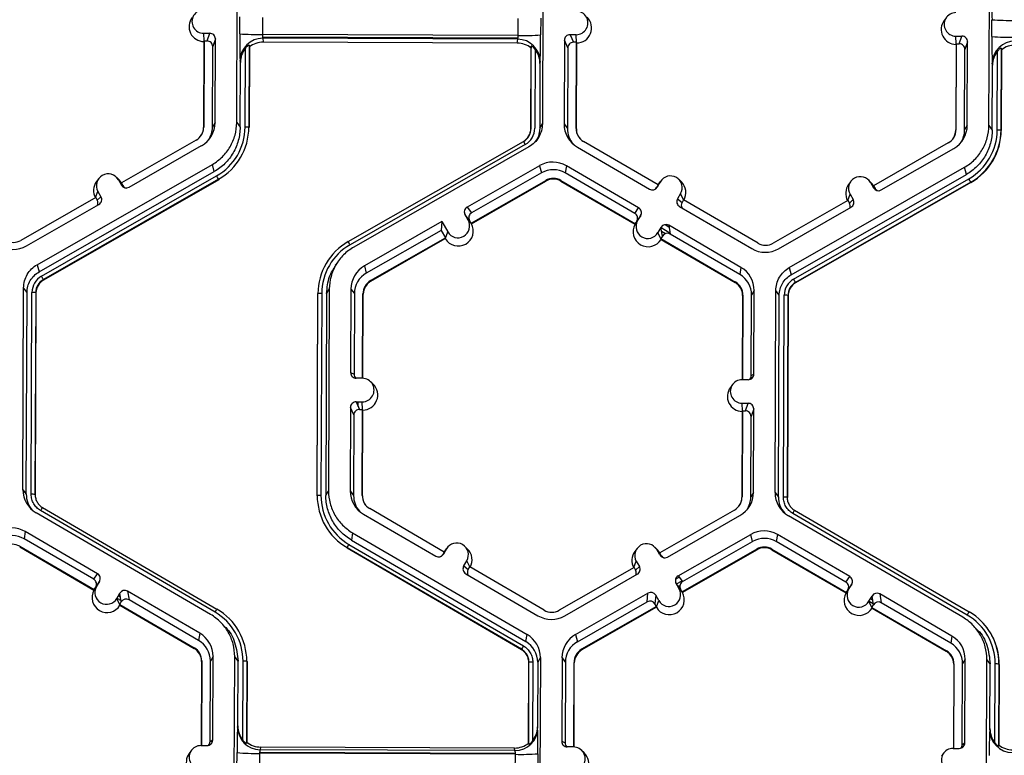
# Model space of a CAD drawing. Extents: x 0 to 216, y 0 to 280.
# Drawn here: x 133 to 139, y 168 to 172 of the extents above; entities that cross this region are included whole.
import ezdxf

# ---------------------------------------------------------------- set-up
doc = ezdxf.new("R2010")
doc.units = 0
doc.header["$LTSCALE"] = 10
doc.header["$MEASUREMENT"] = 0
doc.layers.add('CADdetails-9-EXTRAFINE', color=9, linetype='CONTINUOUS')

msp = doc.modelspace()

# ---------------------------------------------------------------- linework, layer by layer
at = {"layer": 'CADdetails-9-EXTRAFINE'}
for p, q in [((134.2306, 171.7345), (134.2352, 172.9497)), ((136.0759, 172.9428), (136.0712, 171.7276)), ((138.76, 171.7176), (138.7646, 172.9328)), ((134.2489, 172.2692), (134.2493, 172.371)), ((134.3854, 172.3669), (134.385, 172.2651)), ((135.925, 172.2594), (135.9254, 172.3612)), ((136.061, 172.3642), (136.0606, 172.2624)), ((138.5044, 172.3681), (138.4908, 172.3499)), ((138.7783, 172.2523), (138.7786, 172.354)), ((134.0316, 172.2721), (134.0684, 172.272)), ((134.0337, 172.2251), (134.0316, 172.2721)), ((134.0522, 172.2263), (134.0684, 172.272)), ((135.925, 172.2594), (134.385, 172.2651)), ((134.3861, 172.2651), (134.3859, 172.2493)), ((135.9231, 172.2435), (134.3859, 172.2493)), ((134.3874, 172.2422), (134.3902, 172.2184)), ((135.9225, 172.2364), (134.3874, 172.2422)), ((135.9232, 172.2594), (135.9231, 172.2435)), ((136.2744, 172.2637), (136.2376, 172.2639)), ((136.2376, 172.2639), (136.2578, 172.218)), ((136.2765, 172.2167), (136.2744, 172.2637)), ((138.5609, 172.2552), (138.5977, 172.255)), ((138.563, 172.2081), (138.5609, 172.2552)), ((138.5816, 172.2093), (138.5977, 172.255)), ((134.0327, 172.2224), (134.0308, 171.7053)), ((134.0341, 172.2263), (134.0322, 171.7077)), ((134.0341, 172.2263), (134.0327, 172.2224)), ((134.0341, 172.2263), (134.0522, 172.2263)), ((134.0842, 171.7075), (134.0861, 172.1922)), ((134.1022, 172.2379), (134.0861, 172.1922)), ((134.1003, 171.735), (134.1022, 172.2379)), ((134.2808, 171.7067), (134.2826, 172.182)), ((134.3053, 172.2006), (134.3035, 171.7061)), ((134.3066, 172.1898), (134.3048, 171.7042)), ((134.3066, 172.1898), (134.3053, 172.2006)), ((135.9202, 172.2127), (134.3902, 172.2184)), ((135.9202, 172.2127), (135.9225, 172.2364)), ((136.0017, 171.6979), (136.0036, 172.1834)), ((136.0028, 171.6997), (136.0046, 172.1942)), ((136.0046, 172.1942), (136.0036, 172.1834)), ((136.2035, 172.23), (136.2016, 171.7272)), ((136.2237, 172.1842), (136.2035, 172.23)), ((136.2237, 172.1842), (136.2219, 171.6995)), ((136.2759, 172.2179), (136.2578, 172.218)), ((136.274, 171.6993), (136.2759, 172.2179)), ((136.2757, 171.6969), (136.2777, 172.214)), ((136.2777, 172.214), (136.2759, 172.2179)), ((138.5621, 172.2054), (138.5601, 171.6883)), ((138.5635, 172.2094), (138.5615, 171.6907)), ((138.5635, 172.2094), (138.5621, 172.2054)), ((138.5635, 172.2094), (138.5816, 172.2093)), ((138.6316, 172.221), (138.6154, 172.1753)), ((138.6297, 171.7181), (138.6316, 172.221)), ((138.8347, 172.1836), (138.8328, 171.6891)), ((138.836, 172.1728), (138.8347, 172.1836)), ((136.0272, 172.1755), (136.0254, 171.7002)), ((138.6136, 171.6905), (138.6154, 172.1753)), ((138.8101, 171.6898), (138.8119, 172.1651)), ((138.836, 172.1728), (138.8342, 171.6873)), ((134.2509, 171.7068), (134.2524, 172.0966)), ((134.2524, 172.0966), (134.251, 172.1084)), ((136.0567, 172.0898), (136.0552, 171.7001)), ((136.0579, 172.1017), (136.0567, 172.0898)), ((138.7803, 171.6899), (138.7818, 172.0796)), ((138.7818, 172.0796), (138.7804, 172.0915)), ((134.0322, 171.7077), (134.0308, 171.7053)), ((134.1003, 171.735), (134.0842, 171.7075)), ((134.2306, 171.7345), (134.2509, 171.7068)), ((136.0552, 171.7001), (136.0712, 171.7276)), ((136.2016, 171.7272), (136.2219, 171.6995)), ((138.6297, 171.7181), (138.6136, 171.6905)), ((138.76, 171.7176), (138.7803, 171.6899)), ((134.3035, 171.7061), (134.3048, 171.7042)), ((136.0028, 171.6997), (136.0017, 171.6979)), ((136.274, 171.6993), (136.2757, 171.6969)), ((138.5615, 171.6907), (138.5601, 171.6883)), ((138.8328, 171.6891), (138.8342, 171.6873)), ((133.9863, 171.629), (133.536, 171.3714)), ((133.5825, 171.3458), (134.0191, 171.5957)), ((134.9021, 171.0177), (135.9572, 171.6214)), ((135.9684, 171.6024), (134.9133, 170.9987)), ((135.9901, 171.5883), (134.935, 170.9846)), ((135.9841, 171.6449), (135.9849, 171.646)), ((136.7675, 171.3593), (136.3192, 171.6203)), ((138.5157, 171.6121), (138.0654, 171.3544)), ((136.2817, 171.5872), (136.7164, 171.3341)), ((138.1119, 171.3289), (138.5485, 171.5787)), ((133.0288, 170.8789), (134.0839, 171.4826)), ((134.095, 171.4392), (134.0839, 171.4826)), ((136.0548, 171.4752), (135.6182, 171.2254)), ((136.0548, 171.4752), (136.066, 171.4318)), ((136.2161, 171.4746), (136.2091, 171.4313)), ((136.6508, 171.2216), (136.2161, 171.4746)), ((133.04, 170.8356), (134.095, 171.4392)), ((133.0548, 170.8097), (134.1098, 171.4133)), ((136.066, 171.4318), (135.6451, 171.1911)), ((136.6281, 171.1874), (136.2091, 171.4313)), ((137.5582, 170.862), (138.6132, 171.4657)), ((137.5693, 170.8186), (138.6244, 171.4223)), ((138.6244, 171.4223), (138.6132, 171.4657)), ((134.1211, 171.3931), (133.0661, 170.7894)), ((134.1219, 171.3902), (133.0668, 170.7866)), ((133.3996, 171.3974), (133.3861, 171.3792)), ((133.5223, 171.3897), (133.5061, 171.4057)), ((133.5179, 171.3904), (133.5361, 171.3584)), ((133.5361, 171.3714), (133.5179, 171.3904)), ((133.5368, 171.3711), (133.5223, 171.3897)), ((133.536, 171.3714), (133.545, 171.3556)), ((133.5361, 171.3584), (133.545, 171.3556)), ((134.1211, 171.3931), (134.1219, 171.3902)), ((135.6415, 171.129), (136.0918, 171.3867)), ((135.6438, 171.126), (136.0928, 171.3829)), ((136.0918, 171.3867), (136.0928, 171.3829)), ((136.1829, 171.3863), (136.1823, 171.3825)), ((136.1823, 171.3825), (136.6292, 171.1223)), ((136.1829, 171.3863), (136.6312, 171.1253)), ((136.7675, 171.3593), (136.7584, 171.3436)), ((136.7814, 171.3782), (136.7628, 171.3464)), ((136.7671, 171.3591), (136.7722, 171.3666)), ((136.7675, 171.3593), (136.7814, 171.3782)), ((136.7857, 171.3848), (136.7722, 171.3666)), ((136.9084, 171.3771), (136.8922, 171.393)), ((137.5841, 170.7927), (138.6392, 171.3964)), ((138.6505, 171.3762), (137.5954, 170.7725)), ((138.6512, 171.3733), (137.5962, 170.7697)), ((137.929, 171.3805), (137.9155, 171.3623)), ((138.0516, 171.3728), (138.0355, 171.3887)), ((138.0472, 171.3735), (138.0655, 171.3415)), ((138.0655, 171.3545), (138.0472, 171.3735)), ((138.0662, 171.3542), (138.0516, 171.3728)), ((138.0654, 171.3544), (138.0744, 171.3387)), ((138.6505, 171.3762), (138.6512, 171.3733)), ((133.3811, 171.2827), (133.395, 171.3201)), ((133.395, 171.3201), (133.4133, 171.2882)), ((136.7527, 171.3355), (136.7521, 171.3358)), ((136.9037, 171.307), (136.8851, 171.2752)), ((136.9219, 171.2694), (136.9037, 171.307)), ((137.9105, 171.2658), (137.9244, 171.3032)), ((137.9244, 171.3032), (137.9427, 171.2712)), ((138.0655, 171.3415), (138.0744, 171.3387)), ((133.3816, 171.283), (132.9313, 171.0254)), ((132.9641, 170.992), (133.4007, 171.2418)), ((133.3816, 171.283), (133.3906, 171.2673)), ((133.3906, 171.2673), (133.4133, 171.2882)), ((136.8851, 171.2752), (136.9121, 171.2541)), ((136.9213, 171.2698), (136.9121, 171.2541)), ((137.3696, 171.0088), (136.9213, 171.2698)), ((137.911, 171.2661), (137.4607, 171.0084)), ((137.911, 171.2661), (137.92, 171.2504)), ((137.92, 171.2504), (137.9427, 171.2712)), ((135.6239, 171.1471), (135.6056, 171.1791)), ((135.6325, 171.1447), (135.6056, 171.1791)), ((135.6182, 171.2254), (135.6451, 171.1911)), ((136.6281, 171.1874), (136.6508, 171.2216)), ((136.6631, 171.1751), (136.6403, 171.141)), ((136.6445, 171.1434), (136.6631, 171.1751)), ((136.6625, 171.1742), (136.6625, 171.1742)), ((136.8974, 171.2288), (137.3321, 170.9757)), ((137.4934, 170.9751), (137.9301, 171.2249)), ((135.4658, 171.1383), (134.9998, 170.8716)), ((135.4658, 171.1383), (135.4612, 171.0858)), ((135.4658, 171.1383), (135.501, 171.0768)), ((135.6423, 171.128), (135.6239, 171.1471)), ((135.6415, 171.129), (135.6325, 171.1447)), ((135.6415, 171.129), (135.6423, 171.128)), ((135.6423, 171.128), (135.6438, 171.126)), ((136.6306, 171.1244), (136.6292, 171.1223)), ((136.6306, 171.1244), (136.6445, 171.1434)), ((136.6312, 171.1253), (136.6306, 171.1244)), ((136.6312, 171.1253), (136.6403, 171.141)), ((136.6436, 171.1459), (136.6454, 171.1449)), ((136.6526, 171.1595), (136.6536, 171.1589)), ((136.8098, 171.1204), (136.8334, 171.1067)), ((137.2665, 170.8631), (136.8318, 171.1162)), ((136.8318, 171.1162), (136.8405, 171.0637)), ((135.4612, 171.0858), (135.0109, 170.8282)), ((135.4612, 171.0858), (135.4871, 171.0407)), ((135.487, 171.0392), (135.501, 171.0768)), ((136.7854, 171.1039), (136.7669, 171.0722)), ((136.7852, 171.0344), (136.7669, 171.0722)), ((136.7941, 171.0515), (136.7854, 171.1039)), ((136.7856, 171.1026), (136.8392, 171.0713)), ((136.7894, 171.0799), (136.8124, 171.0665)), ((136.7928, 171.0591), (136.7975, 171.0563)), ((137.2595, 170.8198), (136.8405, 171.0637)), ((135.0368, 170.783), (135.4871, 171.0407)), ((135.0378, 170.7792), (135.4867, 171.0361)), ((135.4867, 171.0361), (135.487, 171.0392)), ((135.487, 171.0392), (135.4871, 171.0407)), ((136.7941, 171.0515), (136.7849, 171.0358)), ((136.7852, 171.0344), (136.7849, 171.0358)), ((136.7849, 171.0358), (137.2333, 170.7748)), ((136.7857, 171.0313), (136.7852, 171.0344)), ((136.7857, 171.0313), (137.2327, 170.771)), ((133.0288, 170.8789), (133.04, 170.8356)), ((134.7913, 170.9194), (134.7905, 170.9183)), ((134.8369, 170.8928), (134.8239, 170.8753)), ((134.9998, 170.8716), (135.0109, 170.8282)), ((137.2665, 170.8631), (137.2595, 170.8198)), ((137.5582, 170.862), (137.5693, 170.8186)), ((133.0661, 170.7894), (133.0668, 170.7866)), ((135.0368, 170.783), (135.0378, 170.7792)), ((137.2333, 170.7748), (137.2327, 170.771)), ((137.5954, 170.7725), (137.5962, 170.7697)), ((132.943, 169.5244), (132.9476, 170.7396)), ((132.9679, 170.7119), (132.9476, 170.7396)), ((132.9633, 169.4967), (132.9679, 170.7119)), ((132.9932, 169.4966), (132.9978, 170.7118)), ((133.0205, 170.7111), (133.0158, 169.4959)), ((133.0218, 170.7093), (133.0172, 169.4941)), ((133.0205, 170.7111), (133.0218, 170.7093)), ((134.7141, 169.4878), (134.7187, 170.703)), ((134.7152, 169.4896), (134.7198, 170.7048)), ((134.7198, 170.7048), (134.7187, 170.703)), ((134.7424, 170.7053), (134.7378, 169.4901)), ((134.7722, 170.7052), (134.7676, 169.49)), ((134.7882, 170.7327), (134.7722, 170.7052)), ((134.7882, 170.7327), (134.7836, 169.5175)), ((134.9186, 170.7322), (134.9167, 170.2293)), ((134.9186, 170.7322), (134.9389, 170.7046)), ((134.9389, 170.7046), (134.937, 170.2198)), ((134.989, 170.1951), (134.991, 170.7044)), ((134.9908, 170.195), (134.9927, 170.702)), ((134.991, 170.7044), (134.9927, 170.702)), ((137.3467, 170.7232), (137.3306, 170.6956)), ((137.3448, 170.2203), (137.3467, 170.7232)), ((137.4724, 169.5075), (137.477, 170.7227)), ((137.4973, 170.695), (137.477, 170.7227)), ((137.2771, 170.6934), (137.2752, 170.1866)), ((137.2785, 170.6958), (137.2766, 170.1866)), ((137.2785, 170.6958), (137.2771, 170.6934)), ((137.3288, 170.2109), (137.3306, 170.6956)), ((137.4927, 169.4798), (137.4973, 170.695)), ((137.5225, 169.4797), (137.5271, 170.6949)), ((137.5498, 170.6942), (137.5452, 169.479)), ((137.5512, 170.6924), (137.5465, 169.4772)), ((137.5498, 170.6942), (137.5512, 170.6924)), ((134.9167, 170.2293), (134.937, 170.2198)), ((134.9873, 170.1951), (134.9505, 170.1952)), ((135.0529, 170.1589), (135.0367, 170.1748)), ((137.3107, 170.1864), (137.2739, 170.1866)), ((137.3288, 170.2109), (137.3448, 170.2203)), ((137.2168, 170.158), (137.2032, 170.1398)), ((134.95, 170.0538), (134.9868, 170.0536)), ((134.95, 170.0538), (134.9702, 170.0079)), ((134.9625, 170.0253), (134.9627, 170.0537)), ((134.9889, 170.0066), (134.9868, 170.0536)), ((134.9159, 170.0199), (134.914, 169.5171)), ((134.9361, 169.9741), (134.9159, 170.0199)), ((134.9702, 170.0079), (134.9883, 170.0078)), ((134.9864, 169.4892), (134.9883, 170.0078)), ((134.9881, 169.4868), (134.9901, 170.0039)), ((134.9901, 170.0039), (134.9883, 170.0078)), ((137.2745, 169.9953), (137.2725, 169.4782)), ((137.2733, 170.0451), (137.3101, 170.0449)), ((137.2754, 169.998), (137.2733, 170.0451)), ((137.2759, 169.9993), (137.2739, 169.4806)), ((137.2759, 169.9993), (137.2745, 169.9953)), ((137.2759, 169.9993), (137.294, 169.9992)), ((137.294, 169.9992), (137.3101, 170.0449)), ((137.344, 170.0109), (137.3278, 169.9651)), ((137.3421, 169.508), (137.344, 170.0109)), ((134.9361, 169.9741), (134.9343, 169.4894)), ((137.326, 169.4804), (137.3278, 169.9651)), ((132.943, 169.5244), (132.9633, 169.4967)), ((134.7676, 169.49), (134.7836, 169.5175)), ((134.914, 169.5171), (134.9343, 169.4894)), ((133.0158, 169.496), (133.0172, 169.4941)), ((133.0158, 169.4959), (133.0172, 169.4941)), ((134.7152, 169.4896), (134.7141, 169.4878)), ((134.9864, 169.4892), (134.9881, 169.4868)), ((137.2739, 169.4806), (137.2725, 169.4782)), ((137.3421, 169.508), (137.326, 169.4804)), ((137.4724, 169.5075), (137.4927, 169.4798)), ((137.5452, 169.479), (137.5465, 169.4772)), ((137.5452, 169.479), (137.5465, 169.4772)), ((134.0999, 168.7868), (133.0494, 169.3984)), ((133.0609, 169.4173), (134.1113, 168.8058)), ((133.0609, 169.4173), (133.0616, 169.4165)), ((133.0616, 169.4165), (133.0609, 169.4173)), ((133.0616, 169.4165), (134.1111, 168.8056)), ((135.4799, 169.1492), (135.0316, 169.4102)), ((137.2281, 169.402), (136.7778, 169.1443)), ((137.5657, 169.4213), (137.5668, 169.4202)), ((137.5902, 169.4004), (138.6407, 168.7889)), ((134.0736, 168.7729), (133.0231, 169.3845)), ((134.9941, 169.3771), (135.4288, 169.124)), ((136.8242, 169.1188), (137.2609, 169.3686)), ((138.603, 168.756), (137.5525, 169.3676)), ((138.6292, 168.7699), (137.5788, 169.3814)), ((132.9575, 169.2719), (132.9505, 169.2286)), ((133.3695, 168.9847), (132.9505, 169.2286)), ((133.3923, 169.0188), (132.9575, 169.2719)), ((134.9285, 169.2645), (134.9215, 169.2212)), ((134.9215, 169.2212), (135.9719, 168.6097)), ((134.9285, 169.2645), (135.979, 168.653)), ((136.889, 169.0058), (137.3256, 169.2556)), ((137.3368, 169.2122), (137.3256, 169.2556)), ((137.4869, 169.255), (137.4799, 169.2117)), ((137.9216, 169.0019), (137.4869, 169.255)), ((132.9243, 169.1836), (132.9237, 169.1798)), ((132.9237, 169.1798), (133.3707, 168.9196)), ((132.9243, 169.1836), (133.3727, 168.9226)), ((134.8951, 169.1753), (134.8947, 169.1725)), ((135.9451, 168.5609), (134.8947, 169.1725)), ((135.9456, 168.5638), (134.8951, 169.1753)), ((134.9065, 169.1954), (135.9569, 168.5839)), ((135.4938, 169.1681), (135.4752, 169.1363)), ((135.4799, 169.1492), (135.4938, 169.1681)), ((135.4981, 169.1747), (135.4846, 169.1564)), ((135.6208, 169.167), (135.6046, 169.1829)), ((136.6414, 169.1704), (136.6278, 169.1522)), ((136.764, 169.1627), (136.7478, 169.1786)), ((136.7779, 169.1314), (136.7596, 169.1634)), ((136.7779, 169.1444), (136.7596, 169.1634)), ((136.7785, 169.1441), (136.764, 169.1627)), ((137.3626, 169.167), (136.9123, 168.9093)), ((137.3636, 169.1632), (136.9147, 168.9064)), ((136.9159, 168.9714), (137.3368, 169.2122)), ((137.3626, 169.167), (137.3636, 169.1632)), ((137.4537, 169.1667), (137.4531, 169.1629)), ((137.4531, 169.1629), (137.9001, 168.9027)), ((137.4537, 169.1667), (137.902, 168.9056)), ((137.8989, 168.9677), (137.4799, 169.2117)), ((135.4799, 169.1492), (135.4708, 169.1335)), ((135.4708, 169.1335), (135.4752, 169.1363)), ((135.4846, 169.1564), (135.4796, 169.1489)), ((136.7868, 169.1286), (136.7778, 169.1443)), ((136.7779, 169.1314), (136.7868, 169.1286)), ((135.5976, 169.0651), (135.6161, 169.0969)), ((135.5976, 169.0651), (135.6246, 169.044)), ((135.6343, 169.0593), (135.6161, 169.0969)), ((135.6246, 169.044), (135.6337, 169.0597)), ((136.082, 168.7987), (135.6337, 169.0597)), ((136.6234, 169.056), (136.1731, 168.7983)), ((136.6228, 169.0557), (136.6368, 169.0931)), ((136.6234, 169.056), (136.6324, 169.0403)), ((136.6324, 169.0403), (136.6551, 169.0611)), ((136.6368, 169.0931), (136.6551, 169.0611)), ((133.3695, 168.9847), (133.3923, 169.0188)), ((135.6098, 169.0187), (136.0445, 168.7656)), ((136.2058, 168.765), (136.6424, 169.0148)), ((136.8731, 168.9854), (136.8951, 168.9979)), ((136.889, 169.0058), (136.9159, 168.9714)), ((137.8989, 168.9677), (137.9216, 169.0019)), ((133.372, 168.9216), (133.3707, 168.9196)), ((133.372, 168.9216), (133.386, 168.9406)), ((133.3727, 168.9226), (133.372, 168.9216)), ((133.3727, 168.9226), (133.3818, 168.9382)), ((133.4045, 168.9724), (133.3818, 168.9382)), ((133.386, 168.9406), (133.4045, 168.9724)), ((136.8947, 168.9275), (136.8764, 168.9594)), ((136.9033, 168.9251), (136.8764, 168.9594)), ((136.8785, 168.9566), (136.9123, 168.976)), ((136.8896, 168.9425), (136.8994, 168.9481)), ((136.9131, 168.9084), (136.8947, 168.9275)), ((136.8997, 168.9296), (136.9009, 168.9303)), ((136.9123, 168.9093), (136.9033, 168.9251)), ((137.9014, 168.9047), (137.9154, 168.9237)), ((137.902, 168.9056), (137.9111, 168.9213)), ((137.9339, 168.9555), (137.9111, 168.9213)), ((137.9154, 168.9237), (137.9339, 168.9555)), ((133.5083, 168.8694), (133.5268, 168.9012)), ((133.5266, 168.8316), (133.5083, 168.8694)), ((133.5092, 168.8709), (133.5343, 168.8563)), ((133.5174, 168.885), (133.5308, 168.8771)), ((133.5263, 168.9003), (133.5271, 168.8998)), ((133.5355, 168.8487), (133.5268, 168.9012)), ((134.008, 168.6604), (133.5733, 168.9134)), ((133.5733, 168.9134), (133.582, 168.861)), ((134.001, 168.6171), (133.582, 168.861)), ((136.2705, 168.6519), (136.7072, 168.9017)), ((136.7026, 168.8493), (136.7072, 168.9017)), ((136.7535, 168.8891), (136.7489, 168.8367)), ((136.7718, 168.8572), (136.7535, 168.8891)), ((136.9131, 168.9084), (136.9123, 168.9093)), ((136.9131, 168.9084), (136.9147, 168.9064)), ((137.9014, 168.9047), (137.9001, 168.9027)), ((137.902, 168.9056), (137.9014, 168.9047)), ((138.0377, 168.8525), (138.0562, 168.8843)), ((138.0467, 168.868), (138.0602, 168.8602)), ((138.0557, 168.8833), (138.0564, 168.8829)), ((138.0649, 168.8318), (138.0562, 168.8843)), ((138.5373, 168.6434), (138.1026, 168.8965)), ((138.1026, 168.8965), (138.1113, 168.8441)), ((133.5264, 168.8331), (133.5355, 168.8487)), ((133.5264, 168.8331), (133.9747, 168.5721)), ((133.5264, 168.8331), (133.5266, 168.8316)), ((133.5272, 168.8285), (133.5266, 168.8316)), ((133.5272, 168.8285), (133.9741, 168.5683)), ((136.2817, 168.6085), (136.7026, 168.8493)), ((136.7579, 168.821), (136.3076, 168.5633)), ((136.7575, 168.8164), (136.3086, 168.5596)), ((136.7579, 168.821), (136.7489, 168.8367)), ((136.7575, 168.8164), (136.7578, 168.8195)), ((136.7578, 168.8195), (136.7718, 168.8572)), ((136.7578, 168.8195), (136.7579, 168.821)), ((138.056, 168.8147), (138.0377, 168.8525)), ((138.0386, 168.854), (138.0636, 168.8394)), ((138.0558, 168.8161), (138.0649, 168.8318)), ((138.0558, 168.8161), (138.5041, 168.5551)), ((138.0558, 168.8161), (138.056, 168.8147)), ((138.0565, 168.8116), (138.056, 168.8147)), ((138.0565, 168.8116), (138.5035, 168.5514)), ((138.5303, 168.6001), (138.1113, 168.8441)), ((134.1841, 168.75), (134.1831, 168.7509)), ((134.1734, 168.6837), (134.1569, 168.7002)), ((138.7027, 168.6668), (138.6862, 168.6832)), ((138.7135, 168.733), (138.7125, 168.734)), ((134.008, 168.6604), (134.001, 168.6171)), ((135.9719, 168.6097), (135.979, 168.653)), ((136.2705, 168.6519), (136.2817, 168.6085)), ((138.5373, 168.6434), (138.5303, 168.6001)), ((133.9747, 168.5721), (133.9741, 168.5683)), ((134.0881, 168.5204), (134.072, 168.4929)), ((134.0862, 168.0175), (134.0881, 168.5204)), ((134.2138, 167.3047), (134.2184, 168.52)), ((134.2387, 168.4923), (134.2184, 168.52)), ((135.9451, 168.5609), (135.9456, 168.5638)), ((135.9455, 168.5638), (135.9451, 168.5609)), ((136.0591, 168.5131), (136.043, 168.4855)), ((136.0591, 168.5131), (136.0544, 167.2979)), ((136.1894, 168.5126), (136.1875, 168.0097)), ((136.1894, 168.5126), (136.2097, 168.4849)), ((136.3076, 168.5633), (136.3086, 168.5596)), ((138.5041, 168.5551), (138.5035, 168.5514)), ((134.0186, 168.4907), (134.0166, 167.9838)), ((134.02, 168.4931), (134.018, 167.9838)), ((134.02, 168.4931), (134.0186, 168.4907)), ((134.0702, 168.0082), (134.072, 168.4929)), ((134.2373, 168.1025), (134.2387, 168.4923)), ((134.2668, 168.0169), (134.2686, 168.4922)), ((134.2913, 168.4915), (134.2894, 167.997)), ((134.2926, 168.4897), (134.2908, 168.0041)), ((134.2913, 168.4915), (134.2926, 168.4897)), ((135.9877, 167.9978), (135.9895, 168.4833)), ((135.9887, 167.9906), (135.9906, 168.4851)), ((135.9906, 168.4851), (135.9895, 168.4833)), ((135.9906, 168.4851), (135.9895, 168.4833)), ((136.0132, 168.4856), (136.0114, 168.0103)), ((136.043, 168.4855), (136.0415, 168.0958)), ((136.2097, 168.4849), (136.2079, 168.0002)), ((136.2598, 167.9754), (136.2618, 168.4847)), ((136.2616, 167.9754), (136.2635, 168.4823)), ((136.2618, 168.4847), (136.2635, 168.4823)), ((138.5479, 168.4738), (138.546, 167.9669)), ((138.5493, 168.4762), (138.5474, 167.9669)), ((138.5493, 168.4762), (138.5479, 168.4738)), ((138.5996, 167.9912), (138.6014, 168.476)), ((138.6175, 168.5035), (138.6014, 168.476)), ((138.6156, 168.0006), (138.6175, 168.5035)), ((138.7432, 167.2878), (138.7478, 168.503)), ((138.7681, 168.4754), (138.7478, 168.503)), ((138.7666, 168.0856), (138.7681, 168.4754)), ((138.7961, 167.9999), (138.7979, 168.4752)), ((138.8206, 168.4746), (138.8187, 167.98)), ((138.822, 168.4727), (138.8201, 167.9872)), ((138.8206, 168.4746), (138.822, 168.4727)), ((134.2358, 168.0947), (134.2373, 168.1025)), ((136.0415, 168.0958), (136.0426, 168.0879)), ((136.0325, 168.0375), (136.0326, 168.0474)), ((138.7651, 168.0778), (138.7666, 168.0856)), ((134.0153, 167.9838), (134.0521, 167.9837)), ((134.0702, 168.0082), (134.0862, 168.0175)), ((134.2894, 167.997), (134.2908, 168.0041)), ((134.3741, 167.9749), (134.3711, 167.9591)), ((135.9041, 167.9691), (134.3741, 167.9749)), ((135.9877, 167.9978), (135.9887, 167.9906)), ((136.0153, 168.0074), (136.0154, 168.0156)), ((136.1875, 168.0097), (136.2079, 168.0002)), ((136.2581, 167.9755), (136.2213, 167.9756)), ((138.5996, 167.9912), (138.6156, 168.0006)), ((138.8187, 167.98), (138.8201, 167.9872)), ((133.9582, 167.9553), (133.9447, 167.9371)), ((134.2321, 167.8394), (134.2325, 167.9412)), ((134.3686, 167.9372), (134.3682, 167.8354)), ((135.9086, 167.9314), (134.3686, 167.9372)), ((134.3696, 167.944), (135.9068, 167.9383)), ((134.3696, 167.9372), (134.3696, 167.944)), ((135.9063, 167.9534), (134.3711, 167.9591)), ((135.9063, 167.9534), (135.9041, 167.9691)), ((135.9068, 167.9383), (135.9085, 167.9383)), ((135.9068, 167.9314), (135.9068, 167.9383)), ((135.9082, 167.8296), (135.9086, 167.9314)), ((136.0442, 167.9345), (136.0438, 167.8327)), ((136.3237, 167.9392), (136.3075, 167.9551)), ((138.4876, 167.9384), (138.474, 167.9201)), ((138.5447, 167.9669), (138.5815, 167.9668))]:
    msp.add_line(p, q, dxfattribs=at)
at = {"layer": 'CADdetails-9-EXTRAFINE', "flags": 128}
msp.add_lwpolyline([(136.7521, 171.3358), (136.7545, 171.3383), (136.7584, 171.3436)], dxfattribs=at)
at = {"layer": 'CADdetails-9-EXTRAFINE'}
for centre, radius, start, end in [((141.2348, 172.3783), 2.4562, 176.98355, 180.56452), ((134.0341, 172.3128), 0.0905, 143.37751, 269.11806), ((134.0318, 172.3429), 0.0707, 89.76656, 269.79871), ((136.2747, 172.3345), 0.0707, 269.76656, 89.79871), ((136.277, 172.3045), 0.0905, 270.44767, 45.4524), ((138.5612, 172.3259), 0.0707, 89.76656, 269.79871), ((138.5635, 172.2959), 0.0905, 143.37751, 269.11806), ((138.8867, 173.6981), 1.3484, 265.40285, 271.1926), ((134.0683, 172.238), 0.034, 359.78908, 89.79943), ((137.1343, 172.2263), 2.8858, 179.14899, 182.34187), ((134.357, 173.6132), 1.3484, 265.40285, 271.1926), ((134.3865, 172.1066), 0.1355, 89.62452, 179.25318), ((134.4519, 172.2604), 0.067, 175.94102, 195.79346), ((135.8559, 172.2552), 0.0692, 344.31038, 3.50301), ((135.9632, 173.5867), 1.3278, 268.35303, 274.20766), ((132.3668, 172.2445), 3.6939, 357.78362, 0.27773), ((136.2374, 172.2299), 0.034, 89.77348, 179.77507), ((138.5976, 172.2211), 0.034, 359.78908, 89.79943), ((141.6637, 172.2094), 2.8858, 179.14899, 182.34187), ((138.8863, 173.5963), 1.3484, 265.40285, 271.1926), ((134.0521, 172.1923), 0.034, 359.78908, 89.79943), ((134.3898, 172.0961), 0.1374, 141.31079, 179.82032), ((134.3898, 172.0835), 0.1349, 89.79876, 128.03303), ((135.9196, 172.0778), 0.1349, 51.53674, 89.77364), ((135.9224, 172.101), 0.1354, 0.27538, 89.95624), ((136.2577, 172.1841), 0.034, 89.77348, 179.77507), ((138.5815, 172.1754), 0.034, 359.78908, 89.79943), ((138.9159, 172.0897), 0.1355, 89.62452, 179.25318), ((138.9191, 172.0665), 0.1349, 89.79876, 128.03303), ((135.9193, 172.0904), 0.1374, 359.74433, 38.25651), ((138.9192, 172.0792), 0.1374, 141.31079, 179.82032), ((133.9412, 171.708), 0.091, 299.7713, 359.7783), ((133.939, 171.7356), 0.1613, 299.7713, 359.7783), ((133.9412, 171.708), 0.143, 327.43134, 359.78162), ((133.9412, 171.708), 0.3395, 299.7713, 359.7783), ((134.2854, 171.4821), 0.2247, 85.40285, 91.1926), ((136.3628, 171.7266), 0.1612, 179.78584, 239.79836), ((138.4684, 171.7187), 0.1613, 299.7713, 359.7783), ((133.9414, 171.7056), 0.0894, 323.37028, 359.78124), ((133.9413, 171.7075), 0.3622, 299.7713, 359.7783), ((135.9123, 171.6982), 0.0894, 299.7713, 359.7783), ((135.9122, 171.7), 0.0906, 299.7713, 359.7783), ((135.9121, 171.7006), 0.1132, 299.7713, 359.7783), ((136.3649, 171.6989), 0.143, 179.78386, 221.39838), ((136.365, 171.6989), 0.091, 179.78584, 239.79836), ((136.3651, 171.6965), 0.0894, 179.78407, 225.45975), ((138.4705, 171.6911), 0.091, 299.7713, 359.7783), ((138.4707, 171.6887), 0.0894, 323.37028, 359.78124), ((138.4706, 171.6911), 0.143, 327.43134, 359.78162), ((138.4706, 171.6911), 0.3395, 299.7713, 359.7783), ((138.4707, 171.6905), 0.3622, 299.7713, 359.7783), ((138.4708, 171.6887), 0.3634, 299.7713, 359.7783), ((138.8148, 171.4651), 0.2247, 85.40285, 91.1926), ((135.5544, 171.3718), 0.4739, 29.11272, 31.78557), ((136.1349, 171.3352), 0.1614, 59.79566, 119.77613), ((133.4564, 171.3552), 0.0708, 29.78674, 209.76612), ((133.624, 171.1289), 0.563, 27.98613, 30.34459), ((136.1371, 171.3076), 0.1432, 59.79566, 119.77613), ((136.8425, 171.3426), 0.0708, 329.7995, 149.78796), ((133.4587, 171.3252), 0.0905, 143.36858, 209.10731), ((133.5656, 171.3753), 0.034, 209.7982, 299.78314), ((133.5745, 171.3725), 0.034, 209.79292, 252.4982), ((136.1371, 171.3076), 0.0911, 59.79566, 119.77613), ((136.1372, 171.3052), 0.0895, 59.79566, 119.77613), ((136.8449, 171.3126), 0.0905, 330.45039, 45.46013), ((137.9881, 171.3083), 0.0905, 143.36858, 209.10731), ((137.9858, 171.3383), 0.0708, 29.78674, 209.76612), ((138.1533, 171.112), 0.563, 27.98613, 30.34459), ((136.7335, 171.3635), 0.034, 239.7904, 329.77096), ((138.095, 171.3584), 0.034, 209.7982, 299.78314), ((138.1039, 171.3556), 0.034, 209.79292, 252.4982), ((133.3612, 171.2504), 0.0339, 336.78882, 29.79516), ((133.3838, 171.2713), 0.0339, 299.76435, 29.79137), ((136.9145, 171.2581), 0.0339, 149.77215, 239.80355), ((136.9415, 171.2371), 0.0339, 149.77, 209.59937), ((137.8905, 171.2335), 0.0339, 336.78882, 29.79516), ((137.9132, 171.2544), 0.0339, 299.76435, 29.79137), ((135.635, 171.1959), 0.0339, 119.76435, 209.79137), ((135.662, 171.1616), 0.0339, 119.76435, 209.79137), ((136.611, 171.1581), 0.0339, 329.77215, 59.80355), ((136.6337, 171.1922), 0.0339, 329.77215, 59.80355), ((135.5647, 171.082), 0.0905, 210.4631, 29.08976), ((135.5624, 171.112), 0.0708, 209.78674, 29.76612), ((136.708, 171.0778), 0.0905, 150.50021, 329.08725), ((136.7057, 171.1078), 0.0708, 149.7995, 329.78796), ((136.8147, 171.0868), 0.034, 59.7904, 149.77096), ((136.8234, 171.0344), 0.034, 59.7904, 149.77096), ((132.8861, 171.1044), 0.0911, 239.79566, 299.77613), ((135.0819, 170.7034), 0.3622, 119.7713, 179.7783), ((135.0819, 170.704), 0.3395, 119.7713, 179.7783), ((134.4993, 170.7681), 0.4739, 29.11272, 31.78557), ((137.4154, 171.0875), 0.0911, 239.79566, 299.77613), ((132.8839, 171.1321), 0.1614, 239.79566, 299.77613), ((137.4133, 171.1151), 0.1614, 239.79566, 299.77613), ((135.0798, 170.7316), 0.1613, 119.7713, 179.7783), ((135.082, 170.704), 0.1431, 119.7713, 179.7783), ((137.1876, 170.6962), 0.1431, 359.78584, 59.79836), ((137.1854, 170.7238), 0.1612, 359.78584, 59.79836), ((133.111, 170.7114), 0.1132, 119.7713, 179.7783), ((133.1111, 170.7108), 0.0906, 119.7713, 179.7783), ((133.1112, 170.709), 0.0894, 119.7713, 179.7783), ((132.5689, 170.5252), 0.563, 27.98613, 30.34459), ((135.082, 170.704), 0.091, 119.7713, 179.7783), ((135.0822, 170.7016), 0.0894, 119.7713, 179.7783), ((137.1877, 170.6938), 0.0894, 359.78584, 59.79836), ((137.1875, 170.6962), 0.091, 359.78584, 59.79836), ((137.6404, 170.6945), 0.1132, 119.7713, 179.7783), ((137.6404, 170.6939), 0.0906, 119.7713, 179.7783), ((137.6406, 170.6921), 0.0894, 119.7713, 179.7783), ((137.0983, 170.5083), 0.563, 27.98613, 30.34459), ((133.0024, 170.4871), 0.2247, 85.40285, 91.1926), ((134.736, 170.4841), 0.2213, 88.35303, 94.20766), ((137.5318, 170.4702), 0.2247, 85.40285, 91.1926), ((134.9506, 170.2292), 0.034, 179.78908, 269.79943), ((134.971, 170.2197), 0.0339, 179.78215, 225.68489), ((134.9871, 170.1244), 0.0707, 269.76656, 89.79871), ((137.2736, 170.1158), 0.0707, 89.76656, 269.79871), ((137.3108, 170.2204), 0.034, 269.77348, 359.77507), ((137.2948, 170.211), 0.0339, 316.18052, 359.78266), ((134.9894, 170.0944), 0.0905, 270.44767, 45.4524), ((137.2759, 170.0858), 0.0905, 143.37751, 269.11806), ((134.9498, 170.0198), 0.034, 89.77348, 179.77507), ((134.9701, 169.9739), 0.034, 89.77348, 179.77507), ((137.2939, 169.9653), 0.034, 359.78908, 89.79943), ((137.31, 170.011), 0.034, 359.78908, 89.79943), ((133.1042, 169.5238), 0.1612, 179.79115, 239.79306), ((135.0752, 169.5165), 0.1612, 179.78584, 239.79836), ((133.1063, 169.4962), 0.143, 179.78984, 221.39779), ((132.9978, 169.272), 0.2247, 85.40285, 91.1926), ((132.9978, 169.2719), 0.2247, 85.40031, 91.19002), ((134.7314, 169.2689), 0.2213, 88.35303, 94.20766), ((135.0773, 169.4883), 0.3621, 179.78584, 239.79836), ((135.0772, 169.4888), 0.3395, 179.78584, 239.79836), ((135.0773, 169.4888), 0.143, 179.78386, 221.39838), ((135.0774, 169.4888), 0.091, 179.78584, 239.79836), ((135.0775, 169.4864), 0.0894, 179.78407, 225.45975), ((137.1829, 169.481), 0.091, 299.7713, 359.7783), ((137.1831, 169.4786), 0.0894, 323.37028, 359.78124), ((137.1808, 169.5086), 0.1613, 299.7713, 359.7783), ((137.183, 169.481), 0.143, 327.43134, 359.78162), ((137.6336, 169.5069), 0.1612, 179.79115, 239.79306), ((137.6357, 169.4793), 0.143, 179.78984, 221.39779), ((137.5272, 169.255), 0.2247, 85.40285, 91.1926), ((137.5272, 169.255), 0.2247, 85.40031, 91.19002), ((133.3636, 169.2218), 0.3603, 147.14369, 150.66697), ((133.3636, 169.2218), 0.3604, 147.14645, 150.66951), ((137.8929, 169.2049), 0.3603, 147.14369, 150.66697), ((137.8929, 169.2049), 0.3604, 147.14645, 150.66951), ((132.8764, 169.1324), 0.1614, 59.79566, 119.76641), ((137.4057, 169.1155), 0.1614, 59.79566, 119.76641), ((132.8785, 169.1048), 0.1432, 59.79565, 119.76517), ((137.4079, 169.0879), 0.1432, 59.79565, 119.76517), ((132.8785, 169.1049), 0.0911, 59.79566, 119.77613), ((135.2679, 168.9786), 0.4215, 149.03567, 152.17969), ((135.5549, 169.1325), 0.0708, 329.7995, 149.78796), ((135.5573, 169.1025), 0.0905, 330.46668, 45.46013), ((136.6982, 169.1282), 0.0708, 29.78674, 209.76612), ((137.4079, 169.088), 0.0911, 59.79566, 119.77613), ((137.408, 169.0856), 0.0895, 59.79566, 119.77613), ((135.4459, 169.1534), 0.034, 239.7904, 329.77096), ((135.4415, 169.1506), 0.034, 301.83859, 329.7745), ((136.7005, 169.0982), 0.0905, 143.36858, 209.10731), ((136.8074, 169.1483), 0.034, 209.7982, 299.78314), ((136.8163, 169.1455), 0.034, 209.79292, 252.4982), ((135.6269, 169.048), 0.0339, 149.77215, 239.80355), ((135.6539, 169.0269), 0.0339, 149.77, 209.59937), ((136.6029, 169.0234), 0.0339, 336.78882, 29.79516), ((136.6256, 169.0443), 0.0339, 299.76435, 29.79137), ((133.3525, 168.9553), 0.0339, 329.77215, 59.80355), ((133.3752, 168.9895), 0.0339, 329.77215, 59.80355), ((136.9058, 168.9763), 0.0339, 119.76435, 209.79137), ((137.9046, 168.9726), 0.0339, 329.77215, 59.80355), ((133.4471, 168.905), 0.0708, 149.7995, 329.78796), ((136.8332, 168.8923), 0.0708, 209.78674, 29.76612), ((136.9328, 168.9419), 0.0339, 119.76435, 209.79137), ((137.8818, 168.9384), 0.0339, 329.77215, 59.80355), ((137.9765, 168.8881), 0.0708, 149.7995, 329.78796), ((133.4495, 168.875), 0.0905, 150.47575, 329.11171), ((133.5562, 168.8841), 0.034, 59.7904, 149.77096), ((133.5649, 168.8316), 0.034, 59.7904, 149.77096), ((136.724, 168.8722), 0.034, 29.7982, 119.78314), ((136.8355, 168.8623), 0.0905, 210.463, 29.08985), ((137.9788, 168.8581), 0.0905, 150.47575, 329.11171), ((138.0855, 168.8672), 0.034, 59.7904, 149.77096), ((134.414, 168.6103), 0.3603, 147.14369, 150.66697), ((133.9291, 168.4928), 0.3621, 359.78584, 59.79836), ((136.7194, 168.8198), 0.034, 29.7982, 119.78314), ((138.0942, 168.8147), 0.034, 59.7904, 149.77096), ((133.9291, 168.4934), 0.3395, 359.78584, 59.79836), ((136.1257, 168.905), 0.1614, 239.79566, 299.77613), ((136.1278, 168.8774), 0.0911, 239.79566, 299.77613), ((138.9434, 168.5934), 0.3603, 147.14369, 150.66697), ((138.4584, 168.4765), 0.3395, 359.78584, 59.79836), ((138.4585, 168.4759), 0.3621, 359.78584, 59.79836), ((138.4587, 168.4741), 0.3633, 359.78407, 45.45975), ((133.9269, 168.521), 0.1612, 359.78584, 59.79836), ((135.8978, 168.5137), 0.1612, 359.79115, 59.79306), ((136.3506, 168.5119), 0.1613, 119.78102, 179.7783), ((138.4562, 168.5041), 0.1612, 359.78584, 59.79836), ((133.9292, 168.491), 0.0894, 359.78584, 59.79836), ((133.929, 168.4934), 0.091, 359.78584, 59.79836), ((133.929, 168.4934), 0.1431, 359.78584, 59.79836), ((136.3183, 168.3671), 0.4215, 149.03567, 152.17969), ((136.3184, 168.367), 0.4215, 149.03829, 152.1821), ((135.9, 168.4861), 0.143, 359.79182, 59.79238), ((136.3528, 168.4843), 0.1431, 119.78226, 179.7783), ((138.4584, 168.4765), 0.1431, 359.78584, 59.79836), ((136.3528, 168.4844), 0.091, 119.7713, 179.7783), ((136.353, 168.482), 0.0894, 119.7713, 179.7783), ((138.4585, 168.4741), 0.0894, 359.78584, 59.79836), ((138.4583, 168.4765), 0.091, 359.78584, 59.79836), ((134.2732, 168.2675), 0.2247, 85.40285, 91.1926), ((136.0068, 168.2644), 0.2213, 88.35303, 94.20766), ((136.0068, 168.2644), 0.2213, 88.35046, 94.20508), ((138.8026, 168.2505), 0.2247, 85.40285, 91.1926), ((136.6886, 167.9654), 2.4562, 176.98355, 180.56452), ((134.3716, 168.0949), 0.1358, 180.10054, 269.81253), ((134.3747, 168.1019), 0.1374, 179.74433, 218.25651), ((135.9041, 168.0962), 0.1374, 321.31079, 359.82032), ((135.9069, 168.0891), 0.1358, 269.75268, 359.49916), ((132.9006, 167.9799), 3.1439, 359.17167, 1.96908), ((141.218, 167.9485), 2.4562, 176.98355, 180.56452), ((138.9009, 168.078), 0.1358, 180.10054, 269.81253), ((138.904, 168.085), 0.1374, 179.74433, 218.25651), ((134.015, 167.9131), 0.0707, 89.76656, 269.79871), ((134.0522, 168.0177), 0.034, 269.77348, 359.77507), ((134.0363, 168.0083), 0.0339, 316.18052, 359.78266), ((134.3747, 168.1098), 0.1349, 231.53674, 269.77364), ((135.9045, 168.1041), 0.1349, 269.79876, 308.03303), ((136.2214, 168.0095), 0.034, 179.78908, 269.79943), ((136.2418, 168), 0.0339, 179.78215, 225.68489), ((136.2579, 167.9047), 0.0707, 269.76656, 89.79871), ((138.5816, 168.0007), 0.034, 269.77348, 359.77507), ((138.5656, 167.9914), 0.0339, 316.18052, 359.78266), ((138.904, 168.0929), 0.1349, 231.53674, 269.77364), ((134.0173, 167.8831), 0.0905, 143.37751, 269.11806), ((134.3405, 169.2852), 1.3484, 265.40285, 271.1926), ((134.4258, 167.9417), 0.0573, 162.31937, 184.50239), ((135.8495, 167.9364), 0.0592, 355.21004, 16.66232), ((135.9467, 169.2587), 1.3278, 268.35303, 274.20766), ((136.2602, 167.8747), 0.0905, 270.4516, 45.44846), ((138.5444, 167.8962), 0.0707, 89.76656, 269.79871)]:
    msp.add_arc(centre, radius, start, end, dxfattribs=at)
for points, knots in [([(134.3053, 172.2006), (134.3053, 172.2011), (134.3043, 172.201), (134.3012, 172.1995), (134.299, 172.1981), (134.2943, 172.1944), (134.2919, 172.1922), (134.2871, 172.1874), (134.2848, 172.1848), (134.2826, 172.182)], [0, 0, 0, 0, 0.25, 0.25, 0.5, 0.5, 0.75, 0.75, 1, 1, 1, 1]), ([(136.0272, 172.1755), (136.025, 172.1783), (136.0227, 172.1809), (136.018, 172.1857), (136.0155, 172.188), (136.0109, 172.1917), (136.0087, 172.1931), (136.0056, 172.1947), (136.0047, 172.1948), (136.0046, 172.1942)], [0, 0, 0, 0, 0.25, 0.25, 0.5, 0.5, 0.75, 0.75, 1, 1, 1, 1]), ([(138.8347, 172.1836), (138.8346, 172.1842), (138.8337, 172.1841), (138.8306, 172.1826), (138.8283, 172.1811), (138.8237, 172.1775), (138.8212, 172.1753), (138.8165, 172.1705), (138.8141, 172.1678), (138.8119, 172.1651)], [0, 0, 0, 0, 0.25, 0.25, 0.5, 0.5, 0.75, 0.75, 1, 1, 1, 1]), ([(134.0839, 171.4826), (134.106, 171.4952), (134.1264, 171.5108), (134.1625, 171.5466), (134.1782, 171.5669), (134.2038, 171.6109), (134.2137, 171.6345), (134.2271, 171.6836), (134.2305, 171.7091), (134.2306, 171.7345)], [5.759674, 5.759674, 5.759674, 5.759674, 6.02143, 6.02143, 6.283185, 6.283185, 6.544941, 6.544941, 6.806696, 6.806696, 6.806696, 6.806696]), ([(134.2509, 171.7068), (134.2508, 171.6798), (134.2472, 171.6528), (134.233, 171.6006), (134.2225, 171.5755), (134.1952, 171.5288), (134.1786, 171.5072), (134.1402, 171.4692), (134.1185, 171.4526), (134.095, 171.4392)], [5.759674, 5.759674, 5.759674, 5.759674, 6.02143, 6.02143, 6.283185, 6.283185, 6.544941, 6.544941, 6.806696, 6.806696, 6.806696, 6.806696]), ([(136.0712, 171.7276), (136.0712, 171.7136), (136.0693, 171.6995), (136.0619, 171.6723), (136.0564, 171.6593), (136.0423, 171.6349), (136.0336, 171.6237), (136.0136, 171.6039), (136.0023, 171.5953), (135.9901, 171.5883)], [5.759674, 5.759674, 5.759674, 5.759674, 6.02143, 6.02143, 6.283185, 6.283185, 6.544941, 6.544941, 6.806696, 6.806696, 6.806696, 6.806696]), ([(138.6132, 171.4657), (138.6353, 171.4783), (138.6557, 171.4939), (138.6919, 171.5297), (138.7076, 171.55), (138.7332, 171.594), (138.7431, 171.6176), (138.7564, 171.6667), (138.7599, 171.6921), (138.76, 171.7176)], [5.759674, 5.759674, 5.759674, 5.759674, 6.02143, 6.02143, 6.283185, 6.283185, 6.544941, 6.544941, 6.806696, 6.806696, 6.806696, 6.806696]), ([(136.0552, 171.7001), (136.0539, 171.6838), (136.0517, 171.6557), (136.0364, 171.6322), (136.0299, 171.6223)], [0, 0, 0, 0, 0.579254, 1, 1, 1, 1]), ([(138.7803, 171.6899), (138.7802, 171.6629), (138.7765, 171.6359), (138.7623, 171.5837), (138.7518, 171.5586), (138.7246, 171.5119), (138.7079, 171.4903), (138.6696, 171.4522), (138.6479, 171.4357), (138.6244, 171.4223)], [5.759674, 5.759674, 5.759674, 5.759674, 6.02143, 6.02143, 6.283185, 6.283185, 6.544941, 6.544941, 6.806696, 6.806696, 6.806696, 6.806696]), ([(134.935, 170.9846), (134.9129, 170.972), (134.8925, 170.9565), (134.8564, 170.9206), (134.8407, 170.9003), (134.8151, 170.8564), (134.8052, 170.8327), (134.7918, 170.7836), (134.7883, 170.7582), (134.7882, 170.7327)], [5.759674, 5.759674, 5.759674, 5.759674, 6.02143, 6.02143, 6.283185, 6.283185, 6.544941, 6.544941, 6.806696, 6.806696, 6.806696, 6.806696]), ([(132.9476, 170.7396), (132.9477, 170.7537), (132.9496, 170.7677), (132.957, 170.7949), (132.9625, 170.808), (132.9766, 170.8323), (132.9853, 170.8435), (133.0053, 170.8633), (133.0166, 170.8719), (133.0288, 170.8789)], [5.759674, 5.759674, 5.759674, 5.759674, 6.02143, 6.02143, 6.283185, 6.283185, 6.544941, 6.544941, 6.806696, 6.806696, 6.806696, 6.806696]), ([(132.9679, 170.7119), (132.968, 170.7244), (132.9697, 170.7369), (132.9762, 170.761), (132.9811, 170.7726), (132.9937, 170.7942), (133.0014, 170.8041), (133.0191, 170.8217), (133.0291, 170.8294), (133.04, 170.8356)], [5.759674, 5.759674, 5.759674, 5.759674, 6.02143, 6.02143, 6.283185, 6.283185, 6.544941, 6.544941, 6.806696, 6.806696, 6.806696, 6.806696]), ([(134.7722, 170.7052), (134.775, 170.7405), (134.7798, 170.8014), (134.813, 170.8522), (134.8269, 170.8736)], [0, 0, 0, 0, 0.579367, 1, 1, 1, 1]), ([(137.477, 170.7227), (137.477, 170.7368), (137.4789, 170.7508), (137.4863, 170.778), (137.4918, 170.7911), (137.506, 170.8154), (137.5147, 170.8266), (137.5346, 170.8464), (137.5459, 170.855), (137.5582, 170.862)], [5.759674, 5.759674, 5.759674, 5.759674, 6.02143, 6.02143, 6.283185, 6.283185, 6.544941, 6.544941, 6.806696, 6.806696, 6.806696, 6.806696]), ([(137.4973, 170.695), (137.4973, 170.7075), (137.499, 170.72), (137.5056, 170.7441), (137.5105, 170.7557), (137.523, 170.7772), (137.5307, 170.7872), (137.5485, 170.8048), (137.5585, 170.8124), (137.5693, 170.8186)], [5.759674, 5.759674, 5.759674, 5.759674, 6.02143, 6.02143, 6.283185, 6.283185, 6.544941, 6.544941, 6.806696, 6.806696, 6.806696, 6.806696]), ([(134.7836, 169.5175), (134.7835, 169.4921), (134.7868, 169.4666), (134.7998, 169.4174), (134.8095, 169.3937), (134.8348, 169.3496), (134.8503, 169.3291), (134.8862, 169.293), (134.9065, 169.2773), (134.9285, 169.2645)], [5.759674, 5.759674, 5.759674, 5.759674, 6.02143, 6.02143, 6.283185, 6.283185, 6.544941, 6.544941, 6.806696, 6.806696, 6.806696, 6.806696]), ([(133.0494, 169.3984), (133.0408, 169.4034), (133.0329, 169.4095), (133.0191, 169.4234), (133.013, 169.4314), (133.0032, 169.4485), (132.9994, 169.4577), (132.9944, 169.4769), (132.9931, 169.4867), (132.9932, 169.4966)], [0, 0, 0, 0, 0.25, 0.25, 0.5, 0.5, 0.75, 0.75, 1, 1, 1, 1]), ([(133.0172, 169.4941), (133.0171, 169.4862), (133.0181, 169.4785), (133.0211, 169.4672), (133.0224, 169.4635), (133.0254, 169.4562), (133.0271, 169.4527), (133.0329, 169.4426), (133.0377, 169.4363), (133.0487, 169.4253), (133.0548, 169.4205), (133.0616, 169.4165)], [0, 0, 0, 0, 0.000523072, 0.000523072, 0.000784609, 0.000784609, 0.001046145, 0.001046145, 0.001569217, 0.001569217, 0.00209229, 0.00209229, 0.00209229, 0.00209229]), ([(134.9215, 169.2212), (134.8981, 169.2348), (134.8765, 169.2515), (134.8384, 169.2899), (134.8219, 169.3115), (134.7951, 169.3584), (134.7847, 169.3837), (134.7709, 169.4359), (134.7675, 169.463), (134.7676, 169.49)], [5.759674, 5.759674, 5.759674, 5.759674, 6.02143, 6.02143, 6.283185, 6.283185, 6.544941, 6.544941, 6.806696, 6.806696, 6.806696, 6.806696]), ([(137.5788, 169.3814), (137.5702, 169.3864), (137.5623, 169.3926), (137.5484, 169.4065), (137.5423, 169.4145), (137.5326, 169.4316), (137.5288, 169.4408), (137.5237, 169.46), (137.5225, 169.4697), (137.5225, 169.4797)], [0, 0, 0, 0, 0.25, 0.25, 0.5, 0.5, 0.75, 0.75, 1, 1, 1, 1]), ([(137.5452, 169.479), (137.5452, 169.4711), (137.5462, 169.4632), (137.5502, 169.4479), (137.5533, 169.4405), (137.5611, 169.4269), (137.566, 169.4205), (137.5743, 169.4121), (137.5772, 169.4095), (137.5835, 169.4046), (137.5868, 169.4024), (137.5902, 169.4004)], [0, 0, 0, 0, 0.25, 0.25, 0.5, 0.5, 0.75, 0.75, 0.875, 0.875, 1, 1, 1, 1]), ([(134.2184, 168.52), (134.2185, 168.5454), (134.2153, 168.5709), (134.2023, 168.62), (134.1926, 168.6438), (134.1673, 168.6879), (134.1517, 168.7083), (134.1159, 168.7444), (134.0956, 168.7601), (134.0736, 168.7729)], [5.759674, 5.759674, 5.759674, 5.759674, 6.02143, 6.02143, 6.283185, 6.283185, 6.544941, 6.544941, 6.806696, 6.806696, 6.806696, 6.806696]), ([(138.7478, 168.503), (138.7479, 168.5285), (138.7446, 168.5539), (138.7316, 168.6031), (138.7219, 168.6269), (138.6966, 168.671), (138.6811, 168.6914), (138.6452, 168.7275), (138.6249, 168.7432), (138.603, 168.756)], [5.759674, 5.759674, 5.759674, 5.759674, 6.02143, 6.02143, 6.283185, 6.283185, 6.544941, 6.544941, 6.806696, 6.806696, 6.806696, 6.806696]), ([(134.1552, 168.7023), (134.1584, 168.6997), (134.1886, 168.6752), (134.2256, 168.6024), (134.2342, 168.5302), (134.2387, 168.4923)], [0, 0, 0, 0, 0.053449, 0.503717, 1, 1, 1, 1]), ([(138.6846, 168.6853), (138.6878, 168.6828), (138.718, 168.6583), (138.755, 168.5855), (138.7636, 168.5132), (138.7681, 168.4754)], [0, 0, 0, 0, 0.053449, 0.5037171, 1, 1, 1, 1]), ([(135.9569, 168.5839), (135.9655, 168.5789), (135.9734, 168.5728), (135.9872, 168.5588), (135.9933, 168.5508), (136.0031, 168.5337), (136.0069, 168.5246), (136.012, 168.5054), (136.0132, 168.4956), (136.0132, 168.4856)], [0, 0, 0, 0, 0.25, 0.25, 0.5, 0.5, 0.75, 0.75, 1, 1, 1, 1]), ([(135.9895, 168.4833), (135.9895, 168.4912), (135.9886, 168.4989), (135.9856, 168.5103), (135.9843, 168.514), (135.9813, 168.5212), (135.9796, 168.5247), (135.9738, 168.5348), (135.969, 168.5412), (135.958, 168.5522), (135.9519, 168.557), (135.9451, 168.5609)], [0, 0, 0, 0, 0.000523072, 0.000523072, 0.000784609, 0.000784609, 0.001046145, 0.001046145, 0.001569217, 0.001569217, 0.00209229, 0.00209229, 0.00209229, 0.00209229]), ([(135.9906, 168.4851), (135.9906, 168.493), (135.9896, 168.5009), (135.9855, 168.5163), (135.9825, 168.5236), (135.9747, 168.5373), (135.9698, 168.5437), (135.9588, 168.5549), (135.9524, 168.5598), (135.9456, 168.5638)], [0, 0, 0, 0, 0.25, 0.25, 0.5, 0.5, 0.75, 0.75, 1, 1, 1, 1]), ([(134.2668, 168.0169), (134.2689, 168.0141), (134.2712, 168.0115), (134.2759, 168.0066), (134.2784, 168.0042), (134.2831, 168.0003), (134.2852, 167.9988), (134.2884, 167.9969), (134.2893, 167.9966), (134.2894, 167.997)], [0, 0, 0, 0, 0.25, 0.25, 0.5, 0.5, 0.75, 0.75, 1, 1, 1, 1]), ([(135.9887, 167.9906), (135.9887, 167.9902), (135.9897, 167.9905), (135.9928, 167.9924), (135.995, 167.9939), (135.9996, 167.9978), (136.0021, 168.0001), (136.0068, 168.005), (136.0092, 168.0076), (136.0114, 168.0103)], [0, 0, 0, 0, 0.25, 0.25, 0.5, 0.5, 0.75, 0.75, 1, 1, 1, 1]), ([(138.7961, 167.9999), (138.7983, 167.9972), (138.8006, 167.9946), (138.8053, 167.9896), (138.8078, 167.9873), (138.8124, 167.9834), (138.8146, 167.9818), (138.8177, 167.98), (138.8187, 167.9797), (138.8187, 167.98)], [0, 0, 0, 0, 0.25, 0.25, 0.5, 0.5, 0.75, 0.75, 1, 1, 1, 1])]:
    msp.add_open_spline(points, degree=3, knots=knots, dxfattribs=at)

doc.saveas('drawing.dxf')
